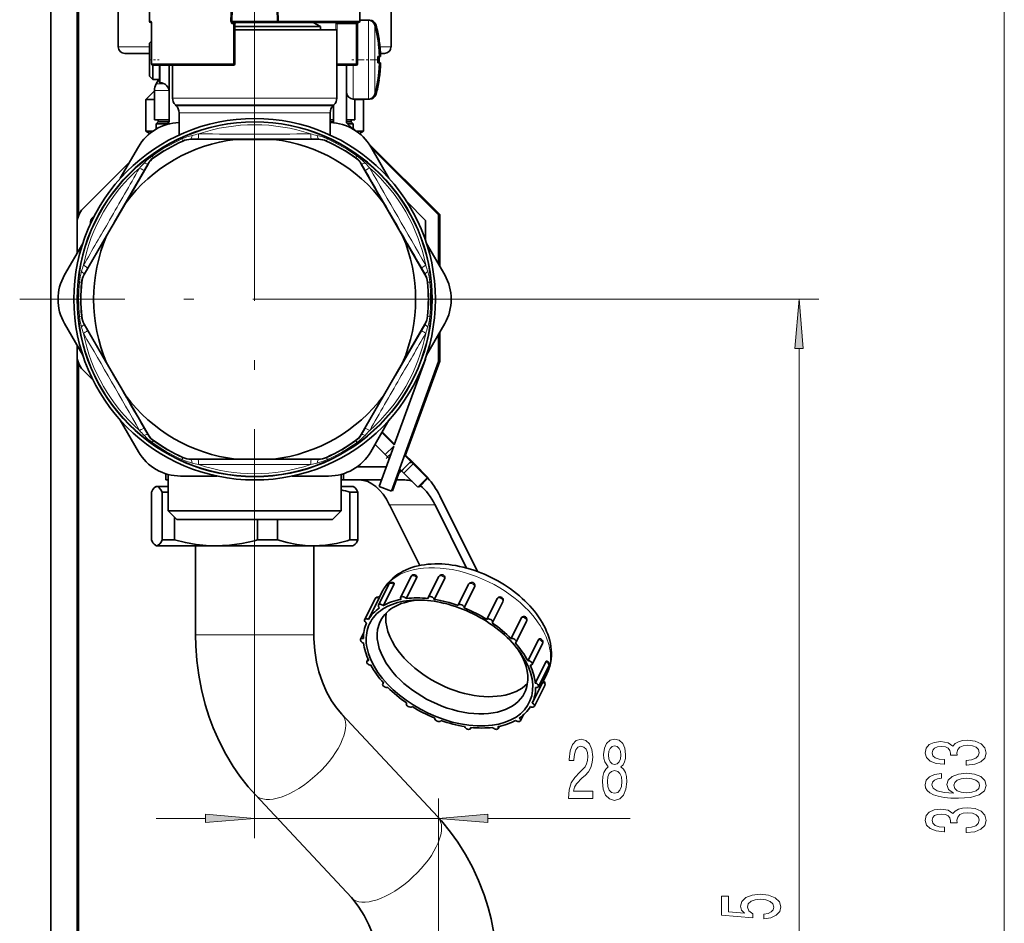
# Model space of a CAD drawing. Extents: x 0 to 420, y 0 to 297.
# Drawn here: x 295 to 345, y 155 to 200 of the extents above; entities that cross this region are included whole.
import ezdxf

# ---------------------------------------------------------------- set-up
doc = ezdxf.new("R2010")
doc.units = 0
doc.linetypes.add('DASHDOT', pattern=[18.5, 12, -3, 0.5, -3])

msp = doc.modelspace()

# ---------------------------------------------------------------- linework, layer by layer
at = {"color": 7, "linetype": 'DASHDOT', "lineweight": 13}
for p, q in [((306.708, 191.771), (306.708, 224.699)), ((306.708, 198.105), (306.708, 174.272)), ((318.625, 186.188), (294.791, 186.188))]:
    msp.add_line(p, q, dxfattribs=at)
at = {"color": 7, "lineweight": 13}
for p, q in [((344.733, 103.545), (344.733, 219.464)), ((305.593, 203.222), (305.492, 200.29)), ((307.823, 203.222), (307.924, 200.293)), ((301.459, 200.288), (301.375, 200.288)), ((305.543, 200.287), (305.492, 200.29)), ((307.872, 200.291), (307.924, 200.293)), ((307.872, 200.288), (307.924, 200.288)), ((307.924, 200.293), (307.924, 200.288)), ((312.041, 200.288), (307.924, 200.288)), ((312.485, 200.093), (312.485, 200.338)), ((312.543, 200.333), (312.543, 200.338)), ((301.485, 200.155), (301.484, 200.155)), ((301.485, 198.122), (301.485, 200.155)), ((305.628, 200.155), (305.592, 200.155)), ((305.708, 200.155), (305.628, 200.155)), ((305.628, 200.155), (305.628, 198.122)), ((310.891, 200.155), (310.826, 200.155)), ((310.826, 200.155), (310.826, 199.855)), ((311.865, 200.155), (310.891, 200.155)), ((310.891, 200.155), (310.891, 198.122)), ((311.865, 200.155), (311.865, 198.122)), ((311.865, 200.155), (311.932, 200.155)), ((312.485, 196.338), (312.485, 200.093)), ((312.806, 199.878), (312.806, 200.093)), ((312.806, 196.584), (312.806, 199.878)), ((312.865, 199.878), (312.865, 200.093)), ((312.865, 199.863), (312.865, 199.878)), ((301.375, 198.988), (299.791, 198.988)), ((313.625, 198.988), (313.066, 198.988)), ((301.485, 198.122), (301.484, 198.122)), ((305.628, 198.122), (301.485, 198.122)), ((301.908, 198.055), (301.908, 197.172)), ((305.628, 198.122), (305.708, 198.122)), ((310.891, 198.122), (310.874, 198.122)), ((311.865, 198.122), (310.891, 198.122)), ((310.891, 198.122), (310.891, 198.055)), ((311.708, 196.338), (311.708, 198.055)), ((311.865, 198.122), (311.932, 198.122)), ((311.865, 198.122), (311.865, 198.055)), ((301.854, 197.311), (301.83, 197.311)), ((302.369, 196.776), (301.625, 196.776)), ((302.141, 197.11), (301.714, 197.11)), ((312.865, 196.584), (312.865, 196.814)), ((302.541, 196.395), (304.71, 196.395)), ((304.71, 196.395), (310.875, 196.395)), ((312.543, 196.338), (312.543, 196.343)), ((302.688, 196.042), (304.78, 196.042)), ((302.728, 196.001), (304.8, 196.001)), ((304.78, 196.042), (310.728, 196.042)), ((304.8, 196.001), (310.688, 196.001)), ((302.875, 195.648), (304.87, 195.648)), ((304.87, 195.648), (310.541, 195.648)), ((303.018, 194.319), (303.058, 194.231)), ((303.476, 194.299), (303.471, 194.32)), ((303.471, 194.32), (303.837, 194.32)), ((309.579, 194.32), (309.944, 194.32)), ((309.94, 194.299), (309.944, 194.32)), ((310.397, 194.319), (310.358, 194.231)), ((303.062, 194.21), (303.058, 194.231)), ((310.354, 194.21), (310.358, 194.231)), ((301.512, 193.448), (301.567, 193.371)), ((301.584, 193.356), (301.567, 193.371)), ((311.832, 193.356), (311.848, 193.371)), ((311.904, 193.448), (311.848, 193.371)), ((301.101, 192.741), (301.284, 193.057)), ((301.3, 193.043), (301.284, 193.057)), ((312.116, 193.043), (312.132, 193.057)), ((312.132, 193.057), (312.315, 192.741)), ((299.566, 190.081), (301.101, 192.741)), ((298.23, 187.768), (299.566, 190.081)), ((298.047, 187.451), (298.23, 187.768)), ((298.068, 187.445), (298.047, 187.451)), ((315.186, 187.768), (315.369, 187.451)), ((315.348, 187.445), (315.369, 187.451)), ((297.822, 187.058), (297.918, 187.049)), ((297.938, 187.042), (297.918, 187.049)), ((315.477, 187.042), (315.498, 187.049)), ((315.594, 187.058), (315.498, 187.049)), ((318.625, 186.188), (335.32, 186.188)), ((297.822, 185.318), (297.918, 185.328)), ((297.938, 185.335), (297.918, 185.328)), ((315.477, 185.335), (315.498, 185.328)), ((315.594, 185.318), (315.498, 185.328)), ((298.068, 184.932), (298.047, 184.925)), ((298.23, 184.609), (298.047, 184.925)), ((315.369, 184.925), (315.186, 184.609)), ((315.348, 184.932), (315.369, 184.925)), ((315.186, 184.609), (313.85, 182.296)), ((334.32, 123.679), (334.32, 183.698)), ((313.85, 182.296), (312.315, 179.636)), ((301.284, 179.319), (301.101, 179.636)), ((301.3, 179.334), (301.284, 179.319)), ((312.116, 179.334), (312.132, 179.319)), ((312.315, 179.636), (312.132, 179.319)), ((301.512, 178.928), (301.567, 179.006)), ((301.584, 179.02), (301.567, 179.006)), ((311.832, 179.02), (311.848, 179.006)), ((311.904, 178.928), (311.848, 179.006)), ((313.631, 178.364), (313.455, 178.188)), ((303.018, 178.058), (303.058, 178.145)), ((303.058, 178.145), (303.062, 178.167)), ((303.471, 178.056), (303.476, 178.078)), ((303.471, 178.056), (303.837, 178.057)), ((309.579, 178.057), (309.944, 178.056)), ((309.944, 178.056), (309.94, 178.078)), ((310.358, 178.145), (310.354, 178.167)), ((310.397, 178.058), (310.358, 178.145)), ((314.634, 177.953), (314.162, 177.481)), ((314.692, 177.953), (314.663, 177.923)), ((313.55, 175.752), (315.859, 175.752)), ((306.708, 174.272), (306.708, 158.858)), ((308.508, 169.167), (303.708, 169.167)), ((309.708, 169.167), (308.508, 169.167)), ((316.041, 133.105), (316.041, 160.858)), ((301.708, 159.858), (304.217, 159.858)), ((306.708, 159.858), (316.041, 159.858)), ((318.532, 159.858), (325.749, 159.858))]:
    msp.add_line(p, q, dxfattribs=at)
at = {"color": 7, "lineweight": 35}
for p, q in [((299.791, 198.988), (299.791, 211.194)), ((313.625, 198.988), (313.625, 211.194)), ((296.375, 139.805), (296.375, 210.688)), ((297.708, 188.533), (297.708, 210.688)), ((305.544, 200.291), (305.725, 205.479)), ((307.872, 200.291), (307.691, 205.479)), ((301.375, 200.288), (301.375, 203.222)), ((312.041, 200.288), (312.041, 203.222)), ((297.766, 190.404), (297.766, 201.516)), ((305.543, 200.287), (305.544, 200.29)), ((312.041, 200.338), (312.485, 200.338)), ((312.492, 200.338), (312.543, 200.338)), ((301.479, 200.222), (301.441, 200.222)), ((301.484, 198.122), (301.484, 200.155)), ((305.61, 200.222), (307.805, 200.222)), ((305.708, 200.155), (305.708, 198.122)), ((308.358, 200.014), (305.708, 200.014)), ((305.708, 199.855), (310.875, 199.855)), ((311.975, 200.222), (307.805, 200.222)), ((310.041, 200.014), (308.358, 200.014)), ((309.682, 200.222), (310.041, 200.014)), ((310.041, 199.855), (310.041, 200.014)), ((310.875, 199.855), (310.875, 196.395)), ((311.932, 200.155), (311.932, 198.122)), ((311.935, 200.214), (311.936, 200.222)), ((301.375, 199.172), (301.484, 199.281)), ((312.958, 199.376), (312.96, 199.377)), ((313.016, 199.376), (313.018, 199.377)), ((301.375, 199.07), (301.375, 199.172)), ((301.375, 197.505), (301.375, 199.07)), ((301.375, 198.655), (300.125, 198.655)), ((312.958, 198.505), (313.037, 198.505)), ((313.037, 198.505), (313.095, 198.505)), ((313.291, 198.655), (313.09, 198.655)), ((301.541, 197.338), (301.541, 198.056)), ((305.641, 198.055), (301.55, 198.055)), ((301.875, 197.172), (301.875, 198.055)), ((302.375, 198.055), (302.375, 195.286)), ((302.541, 198.055), (302.541, 196.395)), ((310.891, 198.055), (310.875, 198.055)), ((311.865, 198.055), (310.891, 198.055)), ((311.375, 195.131), (311.375, 198.055)), ((312.958, 198.172), (313.037, 198.172)), ((313.037, 198.172), (313.095, 198.172)), ((301.375, 197.505), (301.541, 197.338)), ((301.541, 197.338), (301.875, 197.338)), ((301.6, 197.338), (301.844, 197.338)), ((301.83, 197.311), (301.714, 197.11)), ((312.96, 197.299), (312.958, 197.301)), ((313.018, 197.299), (313.016, 197.301)), ((301.625, 195.288), (301.625, 196.776)), ((301.875, 197.172), (301.908, 197.172)), ((301.624, 196.755), (301.191, 196.322)), ((301.625, 196.322), (301.191, 196.322)), ((301.191, 194.716), (301.191, 196.322)), ((311.375, 196.672), (311.375, 196.698)), ((311.375, 196.672), (311.375, 196.655)), ((311.708, 196.338), (312.485, 196.338)), ((311.791, 196.338), (312.543, 196.338)), ((311.791, 195.288), (311.791, 196.338)), ((311.791, 195.288), (311.791, 196.338)), ((311.791, 195.288), (311.791, 196.338)), ((311.791, 195.288), (311.791, 196.338)), ((311.791, 195.288), (311.791, 196.338)), ((311.791, 195.288), (311.791, 196.338)), ((311.791, 195.288), (311.791, 196.338)), ((312.225, 196.322), (311.791, 196.322)), ((312.208, 196.338), (312.225, 196.322)), ((312.225, 194.716), (312.225, 196.322)), ((302.728, 196.001), (302.688, 196.042)), ((310.688, 196.001), (310.728, 196.042)), ((310.708, 196.022), (310.708, 195.143)), ((302.375, 195.288), (301.625, 195.288)), ((301.808, 195.188), (301.808, 195.288)), ((302.875, 195.648), (302.875, 194.515)), ((310.541, 195.648), (310.541, 194.515)), ((310.708, 195.288), (310.541, 195.288)), ((311.791, 195.288), (311.374, 195.288)), ((311.608, 195.188), (311.608, 195.288)), ((311.608, 195.188), (311.608, 195.288)), ((311.608, 195.188), (311.608, 195.288)), ((311.608, 195.188), (311.608, 195.288)), ((311.608, 195.188), (311.608, 195.288)), ((311.608, 195.188), (311.608, 195.288)), ((311.608, 195.188), (311.608, 195.288)), ((301.808, 195.188), (301.708, 195.088)), ((301.708, 195.088), (302.31, 195.088)), ((301.708, 195.088), (301.708, 194.816)), ((301.808, 195.188), (302.36, 195.188)), ((310.541, 195.188), (310.708, 195.188)), ((311.375, 195.188), (311.608, 195.188)), ((311.664, 194.841), (311.375, 195.131)), ((311.417, 195.088), (311.708, 195.088)), ((311.608, 195.188), (311.708, 195.088)), ((311.708, 195.088), (311.708, 194.816)), ((311.708, 195.088), (311.708, 194.816)), ((311.708, 195.088), (311.708, 194.816)), ((311.708, 195.088), (311.708, 194.816)), ((311.708, 195.088), (311.708, 194.816)), ((311.708, 195.088), (311.708, 194.816)), ((311.708, 195.088), (311.708, 194.816)), ((311.863, 194.717), (311.708, 194.873)), ((301.551, 194.716), (301.191, 194.716)), ((301.395, 194.599), (301.191, 194.716)), ((305.742, 194.298), (303.476, 194.299)), ((307.674, 194.298), (305.742, 194.298)), ((307.674, 194.298), (309.94, 194.299)), ((312.225, 194.716), (311.865, 194.716)), ((312.021, 194.599), (312.225, 194.716)), ((299.895, 192.321), (300.819, 193.922)), ((316.1, 190.481), (312.49, 194.091)), ((313.521, 192.321), (312.597, 193.922)), ((316.041, 190.464), (312.614, 193.891)), ((300.369, 193.142), (298.001, 190.774)), ((300.168, 191.08), (301.3, 193.043)), ((313.248, 191.08), (312.116, 193.043)), ((299.202, 189.406), (300.168, 191.08)), ((314.214, 189.406), (313.248, 191.08)), ((314.421, 191.142), (315.375, 190.188)), ((298.472, 190.303), (298.562, 190.393)), ((316.041, 187.956), (316.041, 190.464)), ((316.1, 187.855), (316.1, 190.481)), ((298.375, 190.007), (298.375, 190.067)), ((315.375, 190.188), (315.375, 189.174)), ((299.202, 189.406), (298.068, 187.445)), ((314.214, 189.406), (315.348, 187.445)), ((297.99, 189.022), (297.066, 187.422)), ((297.875, 188.772), (297.929, 188.826)), ((315.425, 189.022), (316.35, 187.422)), ((315.541, 188.772), (315.487, 188.826)), ((297.875, 188.772), (297.875, 188.638)), ((315.541, 188.638), (315.541, 188.772)), ((297.99, 183.354), (297.066, 184.955)), ((299.202, 182.97), (298.068, 184.932)), ((314.214, 182.97), (315.348, 184.932)), ((315.425, 183.354), (316.35, 184.955)), ((316.041, 183.037), (316.041, 184.421)), ((316.1, 183.054), (316.1, 184.522)), ((297.708, 139.795), (297.708, 183.843)), ((297.875, 183.739), (297.875, 183.605)), ((297.875, 183.605), (297.929, 183.551)), ((315.541, 183.605), (315.487, 183.551)), ((315.541, 183.605), (315.541, 183.739)), ((297.766, 149.842), (297.766, 182.973)), ((299.202, 182.97), (300.168, 181.297)), ((314.214, 182.97), (313.248, 181.297)), ((313.647, 176.46), (316.041, 183.037)), ((315.375, 183.155), (313.789, 178.798)), ((314.347, 178.239), (316.1, 183.054)), ((315.375, 183.202), (315.375, 183.155)), ((298.001, 182.603), (298.503, 182.1)), ((300.168, 181.297), (301.3, 179.334)), ((313.248, 181.297), (312.116, 179.334)), ((299.895, 180.056), (300.819, 178.455)), ((313.521, 180.056), (312.597, 178.455)), ((313.789, 178.798), (313.159, 179.428)), ((313.804, 178.841), (313.18, 179.465)), ((312.813, 178.83), (313.337, 178.306)), ((313.765, 178.734), (313.021, 176.688)), ((313.765, 178.734), (313.337, 178.306)), ((313.337, 178.306), (313.455, 178.188)), ((305.742, 178.079), (303.476, 178.078)), ((307.674, 178.079), (305.742, 178.079)), ((307.674, 178.079), (309.94, 178.078)), ((313.537, 178.107), (313.455, 178.188)), ((314.752, 177.835), (314.28, 177.363)), ((314.634, 177.953), (314.309, 178.278)), ((314.692, 177.953), (314.363, 178.282)), ((314.752, 177.835), (314.634, 177.953)), ((314.81, 177.835), (314.692, 177.953)), ((315.459, 177.128), (314.752, 177.835)), ((314.81, 177.835), (314.781, 177.806)), ((315.517, 177.128), (314.81, 177.835)), ((302.208, 177.338), (302.208, 177.022)), ((302.325, 177.304), (302.325, 175.455)), ((311.091, 177.304), (311.091, 175.455)), ((311.091, 177.304), (311.091, 175.455)), ((311.091, 177.304), (311.091, 175.455)), ((311.091, 177.304), (311.091, 175.455)), ((311.091, 177.304), (311.091, 175.455)), ((311.091, 177.304), (311.091, 175.455)), ((311.091, 177.304), (311.091, 175.455)), ((311.208, 177.338), (311.208, 177.022)), ((311.904, 177.688), (313.385, 177.688)), ((313.705, 176.476), (314.096, 177.548)), ((314.162, 177.481), (314.057, 177.586)), ((314.162, 177.481), (314.28, 177.363)), ((314.28, 177.363), (314.987, 176.656)), ((302.208, 177.022), (302.325, 177.022)), ((304.803, 177.222), (302.955, 177.222)), ((308.612, 177.222), (310.461, 177.222)), ((311.091, 177.022), (311.208, 177.022)), ((311.208, 177.022), (313.142, 177.022)), ((313.904, 177.022), (314.327, 177.022)), ((314.987, 176.656), (315.459, 177.128)), ((315.046, 176.656), (315.517, 177.128)), ((301.47, 173.977), (301.47, 176.4)), ((301.708, 176.688), (301.672, 176.667)), ((301.731, 176.688), (301.708, 176.688)), ((301.744, 176.688), (301.73, 176.687)), ((301.744, 176.688), (301.731, 176.688)), ((302.325, 176.688), (301.744, 176.688)), ((302.018, 173.977), (302.018, 176.4)), ((302.325, 176.4), (302.018, 176.4)), ((311.708, 176.688), (311.091, 176.688)), ((311.541, 173.977), (311.541, 176.4)), ((311.946, 176.4), (311.541, 176.4)), ((311.708, 176.688), (311.744, 176.667)), ((311.946, 173.977), (311.946, 176.4)), ((313.021, 176.688), (313.647, 176.46)), ((313.659, 176.493), (313.705, 176.476)), ((315.016, 176.685), (315.046, 176.656)), ((316.095, 176.224), (318.02, 172.373)), ((302.325, 175.455), (304.606, 175.455)), ((302.758, 175.022), (302.325, 175.455)), ((302.758, 175.022), (302.325, 175.455)), ((302.758, 175.022), (302.325, 175.455)), ((302.758, 175.022), (302.325, 175.455)), ((302.758, 175.022), (302.325, 175.455)), ((302.758, 175.022), (302.325, 175.455)), ((302.758, 175.022), (302.325, 175.455)), ((304.606, 175.455), (311.091, 175.455)), ((310.658, 175.022), (311.091, 175.455)), ((310.658, 175.022), (311.091, 175.455)), ((310.658, 175.022), (311.091, 175.455)), ((310.658, 175.022), (311.091, 175.455)), ((310.658, 175.022), (311.091, 175.455)), ((310.658, 175.022), (311.091, 175.455)), ((310.658, 175.022), (311.091, 175.455)), ((315.084, 172.684), (313.55, 175.752)), ((315.859, 175.752), (317.459, 172.553)), ((302.637, 173.977), (302.637, 175.143)), ((302.758, 175.022), (304.814, 175.022)), ((304.814, 175.022), (310.658, 175.022)), ((306.851, 173.977), (306.851, 175.022)), ((307.875, 173.977), (307.875, 175.022)), ((302.637, 173.977), (302.018, 173.977)), ((307.875, 173.977), (306.851, 173.977)), ((311.946, 173.977), (311.541, 173.977)), ((301.708, 173.688), (301.672, 173.709)), ((301.731, 173.688), (301.708, 173.688)), ((301.73, 173.689), (301.744, 173.688)), ((301.744, 173.688), (301.731, 173.688)), ((304.744, 173.688), (301.744, 173.688)), ((303.708, 169.167), (303.708, 173.688)), ((309.708, 173.688), (304.744, 173.688)), ((311.708, 173.688), (309.708, 173.688)), ((309.708, 169.167), (309.708, 173.688)), ((311.708, 173.688), (311.744, 173.709)), ((314.114, 171.063), (314.645, 172.123)), ((314.397, 171.007), (314.927, 172.067)), ((315.518, 171.063), (316.048, 172.123)), ((315.82, 170.966), (316.35, 172.026)), ((312.991, 170.671), (313.522, 171.732)), ((313.038, 171.07), (313.182, 171.358)), ((313.238, 170.653), (313.768, 171.714)), ((317.033, 170.671), (317.563, 171.731)), ((317.336, 170.536), (317.866, 171.596)), ((312.284, 169.934), (312.815, 170.995)), ((312.484, 169.949), (313.014, 171.009)), ((314.993, 170.932), (314.901, 170.931)), ((318.486, 169.949), (319.017, 171.009)), ((318.774, 169.785), (319.305, 170.846)), ((319.717, 168.977), (320.247, 170.038)), ((319.972, 168.793), (320.503, 169.853)), ((312.079, 168.942), (312.245, 169.274)), ((320.57, 167.856), (321.1, 168.917)), ((320.111, 168.367), (320.103, 168.378)), ((320.781, 167.664), (321.311, 168.725)), ((312.399, 167.813), (312.459, 167.932)), ((320.943, 166.721), (321.474, 167.782)), ((321.101, 166.535), (321.631, 167.596)), ((321.352, 166.827), (321.53, 167.184)), ((313.208, 166.684), (313.236, 166.741)), ((320.791, 165.709), (321.322, 166.77)), ((320.896, 165.543), (321.426, 166.604)), ((314.406, 165.692), (314.415, 165.711)), ((315.999, 159.93), (311.136, 165.14)), ((316.147, 164.806), (316.155, 164.823)), ((320.189, 164.806), (320.335, 165.099)), ((317.662, 164.414), (317.689, 164.468)), ((319.066, 164.414), (319.122, 164.526)), ((311.613, 155.836), (306.75, 161.046))]:
    msp.add_line(p, q, dxfattribs=at)
at = {"color": 7, "linetype": 'DASHDOT', "lineweight": 13, "ltscale": 0.005}
for p, q in [((301.358, 198.338), (301.558, 198.338)), ((314.621, 177.882), (314.763, 178.023))]:
    msp.add_line(p, q, dxfattribs=at)
at = {"color": 7, "linetype": 'DASHDOT', "lineweight": 13, "ltscale": 0.007339}
msp.add_line((301.575, 198.338), (301.869, 198.338), dxfattribs=at)
at = {"color": 7, "linetype": 'DASHDOT', "lineweight": 13, "ltscale": 0.0347}
msp.add_line((312.98, 198.338), (311.592, 198.338), dxfattribs=at)
at = {"color": 7, "linetype": 'DASHDOT', "lineweight": 13, "ltscale": 0.009937}
msp.add_line((313.373, 178.106), (313.654, 178.387), dxfattribs=at)
at = {"color": 7, "linetype": 'DASHDOT', "lineweight": 13, "ltscale": 0.025}
msp.add_line((314.045, 177.363), (314.752, 178.07), dxfattribs=at)
at = {"color": 7, "linetype": 'DASHDOT', "lineweight": 13, "ltscale": 0.069477}
msp.add_line((306.708, 177.569), (306.708, 174.79), dxfattribs=at)
at = {"color": 7, "linetype": 'DASHDOT', "lineweight": 13, "ltscale": 0.144283}
msp.add_line((306.708, 168.686), (306.708, 174.458), dxfattribs=at)
at = {"color": 7, "lineweight": 13}
for points in [[(301.459, 200.288), (301.46, 200.288), (301.463, 200.287), (301.466, 200.283), (301.471, 200.273), (301.484, 200.197), (301.485, 200.155)], [(305.492, 200.29), (305.513, 200.21), (305.561, 200.165), (305.592, 200.155)], [(305.543, 200.287), (305.551, 200.256), (305.573, 200.232), (305.61, 200.222)], [(307.924, 200.288), (307.901, 200.249), (307.865, 200.23), (307.805, 200.222)], [(305.592, 200.155), (305.601, 200.209), (305.606, 200.218), (305.608, 200.221), (305.61, 200.222)], [(310.895, 200.188), (310.904, 200.209), (310.91, 200.216), (310.919, 200.221), (310.922, 200.222)], [(311.869, 200.188), (311.876, 200.209), (311.881, 200.216), (311.886, 200.22), (311.891, 200.222)]]:
    msp.add_lwpolyline(points, dxfattribs=at)
for points in [[(334.538, 183.698), (334.32, 186.188), (334.102, 183.698)], [(322.624, 160.858), (323.861, 160.858), (323.861, 161.229), (322.884, 161.229), (322.938, 161.433), (323.031, 161.601), (323.319, 161.908), (323.472, 162.038), (323.644, 162.224), (323.765, 162.44), (323.836, 162.695), (323.861, 162.984), (323.817, 163.348), (323.695, 163.633), (323.509, 163.814), (323.267, 163.879), (323.018, 163.806), (322.829, 163.603), (322.707, 163.278), (322.666, 162.85), (322.666, 162.79), (322.902, 162.79), (322.902, 162.824), (322.925, 163.118), (322.995, 163.335), (323.107, 163.473), (323.255, 163.52), (323.405, 163.477), (323.516, 163.369), (323.589, 163.201), (323.615, 162.989), (323.597, 162.79), (323.548, 162.621), (323.465, 162.474), (323.35, 162.345), (323.197, 162.206), (322.943, 161.938), (322.764, 161.653), (322.658, 161.307), (322.624, 160.871)], [(324.647, 162.474), (324.515, 162.353), (324.424, 162.185), (324.367, 161.973), (324.349, 161.718), (324.39, 161.333), (324.509, 161.035), (324.704, 160.845), (324.969, 160.771), (325.23, 160.845), (325.425, 161.035), (325.544, 161.333), (325.588, 161.718), (325.568, 161.973), (325.513, 162.185), (325.42, 162.353), (325.29, 162.474), (325.394, 162.578), (325.466, 162.721), (325.511, 162.894), (325.526, 163.105), (325.485, 163.412), (325.376, 163.659), (325.199, 163.819), (324.969, 163.879), (324.735, 163.819), (324.559, 163.659), (324.447, 163.412), (324.408, 163.105), (324.421, 162.894), (324.465, 162.721)], [(342.79, 162.563), (342.821, 162.563), (343.236, 162.604), (343.547, 162.726), (343.746, 162.918), (343.819, 163.172), (343.746, 163.442), (343.556, 163.644), (343.253, 163.774), (342.864, 163.821), (342.609, 163.8), (342.401, 163.743), (342.241, 163.65), (342.125, 163.525), (341.891, 163.694), (341.52, 163.753), (341.182, 163.714), (340.927, 163.603), (340.767, 163.421), (340.711, 163.172), (340.78, 162.939), (340.971, 162.76), (341.273, 162.643), (341.675, 162.604), (341.705, 162.604), (341.705, 162.835), (341.429, 162.856), (341.23, 162.923), (341.109, 163.032), (341.066, 163.185), (341.1, 163.32), (341.191, 163.419), (341.338, 163.478), (341.537, 163.502), (341.749, 163.478), (341.891, 163.416), (341.978, 163.307), (342.004, 163.159), (341.999, 163.058), (342.341, 163.058), (342.332, 163.185), (342.371, 163.349), (342.475, 163.471), (342.643, 163.543), (342.864, 163.569), (343.115, 163.541), (343.301, 163.465), (343.417, 163.346), (343.456, 163.188), (343.413, 163.024), (343.283, 162.905), (343.076, 162.83), (342.79, 162.801)], [(324.655, 163.071), (324.675, 163.261), (324.738, 163.408), (324.836, 163.499), (324.969, 163.533), (325.098, 163.499), (325.197, 163.408), (325.259, 163.261), (325.282, 163.071), (325.259, 162.876), (325.197, 162.725), (325.098, 162.626), (324.969, 162.595), (324.836, 162.63), (324.738, 162.725), (324.675, 162.876)], [(324.598, 161.726), (324.621, 161.956), (324.696, 162.128), (324.813, 162.241), (324.969, 162.28), (325.122, 162.241), (325.238, 162.128), (325.313, 161.956), (325.339, 161.726), (325.313, 161.48), (325.238, 161.294), (325.122, 161.173), (324.969, 161.134), (324.813, 161.173), (324.696, 161.294), (324.621, 161.48)], [(341.541, 162.127), (341.191, 162.078), (340.932, 161.964), (340.767, 161.788), (340.711, 161.559), (340.741, 161.406), (340.824, 161.274), (340.958, 161.157), (341.148, 161.059), (341.386, 160.981), (341.675, 160.924), (342.017, 160.888), (342.401, 160.877), (343.015, 160.919), (343.461, 161.046), (343.729, 161.251), (343.819, 161.531), (343.741, 161.783), (343.538, 161.974), (343.218, 162.099), (342.812, 162.143), (342.401, 162.099), (342.086, 161.98), (341.887, 161.795), (341.818, 161.567), (341.904, 161.321), (342.151, 161.137), (341.675, 161.176), (341.334, 161.259), (341.131, 161.386), (341.061, 161.562), (341.096, 161.692), (341.187, 161.79), (341.338, 161.855), (341.541, 161.889)], [(342.816, 161.891), (343.089, 161.863), (343.296, 161.79), (343.435, 161.674), (343.478, 161.528), (343.435, 161.375), (343.301, 161.259), (343.093, 161.183), (342.821, 161.16), (342.553, 161.186), (342.35, 161.259), (342.22, 161.378), (342.172, 161.539), (342.22, 161.679), (342.345, 161.79), (342.548, 161.863)], [(342.79, 159.14), (342.821, 159.14), (343.236, 159.181), (343.547, 159.303), (343.746, 159.495), (343.819, 159.749), (343.746, 160.019), (343.556, 160.222), (343.253, 160.351), (342.864, 160.398), (342.609, 160.377), (342.401, 160.32), (342.241, 160.227), (342.125, 160.102), (341.891, 160.271), (341.52, 160.33), (341.182, 160.292), (340.927, 160.18), (340.767, 159.998), (340.711, 159.749), (340.78, 159.516), (340.971, 159.337), (341.273, 159.22), (341.675, 159.181), (341.705, 159.181), (341.705, 159.412), (341.429, 159.433), (341.23, 159.501), (341.109, 159.609), (341.066, 159.762), (341.1, 159.897), (341.191, 159.996), (341.338, 160.056), (341.537, 160.079), (341.749, 160.056), (341.891, 159.993), (341.978, 159.884), (342.004, 159.737), (341.999, 159.635), (342.341, 159.635), (342.332, 159.762), (342.371, 159.926), (342.475, 160.048), (342.643, 160.12), (342.864, 160.146), (343.115, 160.118), (343.301, 160.043), (343.417, 159.923), (343.456, 159.765), (343.413, 159.602), (343.283, 159.482), (343.076, 159.407), (342.79, 159.379)], [(304.217, 159.64), (306.708, 159.858), (304.217, 160.076)], [(318.532, 160.076), (316.041, 159.858), (318.532, 159.64)], [(332.537, 154.756), (332.892, 154.814), (333.169, 154.941), (333.341, 155.127), (333.406, 155.366), (333.328, 155.628), (333.117, 155.833), (332.779, 155.963), (332.347, 156.012), (331.945, 155.968), (331.63, 155.843), (331.426, 155.649), (331.353, 155.397), (331.405, 155.203), (331.548, 155.052), (330.739, 155.125), (330.739, 155.913), (330.385, 155.913), (330.385, 154.951), (331.975, 154.808), (331.975, 155.016), (331.772, 155.166), (331.699, 155.358), (331.746, 155.524), (331.885, 155.651), (332.096, 155.732), (332.369, 155.76), (332.641, 155.732), (332.853, 155.649), (332.987, 155.522), (333.035, 155.358), (333.004, 155.221), (332.905, 155.114), (332.749, 155.037), (332.537, 154.998)]]:
    msp.add_lwpolyline(points, close=True, dxfattribs=at)
at = {"color": 7, "lineweight": 35}
for points in [[(301.672, 176.667), (301.61, 176.616), (301.547, 176.536), (301.47, 176.4)], [(302.018, 176.4), (301.945, 176.528), (301.874, 176.621), (301.809, 176.671), (301.744, 176.688)], [(311.744, 176.667), (311.806, 176.616), (311.868, 176.536), (311.946, 176.4)], [(301.672, 173.709), (301.61, 173.76), (301.547, 173.84), (301.47, 173.977)], [(301.744, 173.688), (301.823, 173.713), (301.902, 173.787), (301.96, 173.871), (302.018, 173.977)], [(302.637, 173.977), (303.193, 173.848), (303.746, 173.755), (304.246, 173.705), (304.744, 173.688)], [(304.744, 173.688), (305.086, 173.696), (305.428, 173.72), (306.061, 173.804), (306.699, 173.938), (306.851, 173.977)], [(307.875, 173.977), (308.359, 173.848), (308.84, 173.755), (309.275, 173.705), (309.708, 173.688)], [(309.708, 173.688), (310.005, 173.696), (310.303, 173.72), (310.854, 173.804), (311.408, 173.938), (311.541, 173.977)], [(311.744, 173.709), (311.806, 173.76), (311.868, 173.84), (311.946, 173.977)], [(314.927, 172.067), (314.939, 172.113), (314.93, 172.144)], [(313.768, 171.714), (313.784, 171.756), (313.784, 171.772), (313.781, 171.781), (313.778, 171.784)], [(313.014, 171.009), (313.039, 171.062), (313.041, 171.067), (313.041, 171.068)], [(306.75, 161.046), (306.386, 161.458), (305.965, 161.996), (305.627, 162.485), (305.247, 163.114), (304.909, 163.767), (304.611, 164.443), (304.403, 164.998), (304.201, 165.636), (304.009, 166.391), (303.87, 167.122), (303.774, 167.862), (303.72, 168.607), (303.708, 169.167)], [(311.136, 165.14), (310.866, 165.46), (310.612, 165.827), (310.36, 166.277), (310.142, 166.774), (309.968, 167.293), (309.848, 167.781), (309.754, 168.367), (309.711, 168.966), (309.708, 169.167)], [(321.1, 168.917), (321.129, 168.955), (321.16, 168.966)], [(321.474, 167.782), (321.501, 167.823), (321.515, 167.832), (321.523, 167.832)], [(319.041, 151.809), (319.02, 152.556), (318.955, 153.299), (318.848, 154.038), (318.698, 154.767), (318.548, 155.34), (318.346, 155.978), (318.067, 156.704), (317.76, 157.374), (317.41, 158.022), (317.021, 158.644), (316.648, 159.163), (316.184, 159.726), (315.999, 159.93)], [(313.041, 151.809), (313.015, 152.411), (312.938, 153.002), (312.822, 153.536), (312.678, 154.01), (312.503, 154.457), (312.267, 154.931), (312.001, 155.355), (311.763, 155.667), (311.613, 155.836)]]:
    msp.add_lwpolyline(points, dxfattribs=at)
for radius in [9.167, 9, 8.993]:
    msp.add_circle((306.708, 186.188), radius, dxfattribs=at)
at = {"color": 7, "lineweight": 13}
msp.add_circle((306.708, 186.188), 8.976, dxfattribs=at)
at = {"color": 7, "lineweight": 35}
for centre, radius, start, end in [((301.441, 200.288), 0.0667, 180, 270), ((305.61, 200.288), 0.0667, 178, 270), ((307.805, 200.288), 0.0667, 270, 2), ((311.975, 200.288), 0.0667, 270, 0), ((312.485, 200.005), 0.333, 15.2575, 90), ((312.543, 200.005), 0.333, 15.2575, 90), ((301.124, 200.166), 0.36, 358.1778, 13.527), ((305.775, 200.155), 0.0667, 90, 180), ((312.448, 200.157), 0.516, 173.6315, 180.1824), ((306.375, 198.338), 6.667, 8.9649, 15.2575), ((306.433, 198.338), 6.667, 8.9649, 15.2575), ((306.375, 198.338), 6.664, 2.6234, 8.9555), ((306.375, 198.338), 6.664, 2.1565, 8.9557), ((306.433, 198.338), 6.664, 2.6234, 8.9555), ((306.434, 198.338), 6.664, 2.1565, 8.9557), ((300.125, 198.988), 0.333, 180, 270), ((313.291, 198.988), 0.333, 270, 0), ((305.595, 198.338), 7.365, 358.7033, 1.2967), ((305.595, 198.338), 7.365, 358.7033, 1.2967), ((305.653, 198.338), 7.365, 358.7033, 1.2967), ((305.653, 198.338), 7.365, 358.7033, 1.2967), ((306.374, 198.338), 6.665, 1.4318, 2.6224), ((306.432, 198.338), 6.665, 1.4318, 2.6224), ((301.55, 198.122), 0.0667, 180, 270), ((305.641, 198.122), 0.0667, 270, 360), ((311.865, 198.122), 0.0667, 270, 0), ((306.375, 198.338), 6.664, 351.0445, 358.5673), ((306.375, 198.338), 6.664, 351.0445, 357.3766), ((306.433, 198.338), 6.664, 351.0445, 358.5673), ((306.433, 198.338), 6.664, 351.0445, 357.3766), ((301.541, 197.477), 0.333, 330.0009, 335.3563), ((306.375, 198.338), 6.667, 344.7425, 351.0351), ((306.433, 198.338), 6.667, 344.7425, 351.0351), ((302.291, 196.776), 0.667, 150, 180), ((301.908, 196.705), 0.467, 0, 90), ((303.041, 196.395), 0.5, 180, 225), ((310.375, 196.395), 0.5, 315, 360), ((311.708, 196.672), 0.333, 182.8624, 270), ((312.485, 196.672), 0.333, 270, 344.7425), ((312.543, 196.672), 0.333, 270, 344.7425), ((302.375, 195.648), 0.5, 360, 45), ((311.041, 195.648), 0.5, 135, 180), ((302.041, 195.286), 0.333, 318.1553, 0), ((302.955, 192.688), 2.467, 91.8715, 150), ((310.461, 192.688), 2.467, 30, 88.1285), ((306.708, 186.188), 8.167, 96.7931, 143.2069), ((303.475, 193.301), 0.998, 89.9446, 114.441), ((306.708, 186.188), 8.167, 36.7931, 83.2069), ((309.941, 193.301), 0.998, 65.559, 90.0554), ((306.708, 186.188), 8.811, 114.4417, 125.5582), ((306.708, 186.188), 8.811, 54.4417, 65.5583), ((302.164, 192.545), 0.998, 125.559, 150.0554), ((311.251, 192.545), 0.998, 29.9446, 54.441), ((298.708, 190.067), 1, 135, 180), ((298.708, 190.067), 0.333, 135, 180), ((298.766, 190.067), 0.333, 144.1468, 163.7934), ((306.708, 186.188), 8.167, 156.7931, 203.2069), ((306.708, 186.188), 8.167, 336.7931, 23.2069), ((299.202, 186.188), 2.467, 150, 210), ((298.931, 186.945), 0.998, 149.9446, 174.441), ((314.484, 186.945), 0.998, 5.559, 30.0554), ((314.213, 186.188), 2.467, 330, 30), ((306.708, 186.188), 8.811, 174.4417, 185.5583), ((306.708, 186.188), 8.811, 354.4417, 5.5583), ((298.931, 185.432), 0.998, 185.559, 210.0554), ((314.484, 185.432), 0.998, 329.9446, 354.441), ((298.708, 183.31), 1, 180, 225), ((306.708, 186.188), 8.167, 216.7931, 263.2069), ((306.708, 186.188), 8.167, 276.7931, 323.2069), ((302.164, 179.832), 0.998, 209.9446, 234.441), ((311.251, 179.832), 0.998, 305.559, 330.0554), ((306.708, 186.188), 8.811, 234.4418, 245.5583), ((306.708, 186.188), 8.811, 294.4417, 305.5583), ((302.955, 179.688), 2.467, 210, 270), ((310.461, 179.688), 2.467, 270, 330), ((303.475, 179.075), 0.998, 245.559, 270.0554), ((309.941, 179.075), 0.998, 269.9446, 294.441), ((301.749, 176.539), 0.15, 97.3847, 121.0235), ((309.315, 169.02), 7.708, 73.2132, 76.6752), ((301.749, 173.837), 0.15, 238.9765, 262.6153), ((315.622, 165.833), 6.966, 63.6875, 76.2205), ((315.146, 170.373), 2.196, 138.2003, 153.3764), ((313.671, 171.657), 0.167, 49.9247, 153.431), ((314.794, 172.049), 0.167, 34.9808, 153.4324), ((316.197, 172.049), 0.167, 14.8255, 153.437), ((316.269, 172.07), 0.092, 331.7526, 13.5694), ((317.712, 171.657), 0.167, 346.7148, 153.4391), ((315.624, 165.785), 7.008, 51.405, 63.8822), ((317.774, 171.642), 0.103, 333.3984, 346.6929), ((312.964, 170.92), 0.167, 62.5804, 153.4374), ((319.108, 170.963), 0.103, 137.7597, 153.4984), ((319.156, 170.92), 0.167, 333.4333, 137.7257), ((314.633, 163.86), 7.11, 63.6788, 76.2099), ((314.085, 168.991), 1.716, 138.1358, 170.6533), ((314.636, 163.805), 7.158, 51.4142, 63.8899), ((320.33, 170), 0.0908, 111.7249, 155.4038), ((320.354, 169.928), 0.167, 333.4309, 110.2297), ((321.162, 168.799), 0.167, 333.4346, 90.5574), ((321.482, 167.671), 0.167, 333.4388, 75.9225), ((319.558, 168.167), 2.204, 333.5083, 350.5188), ((322.503, 166.197), 1.313, 151.3255, 154.1452), ((321.277, 166.678), 0.167, 333.4374, 63.3481)]:
    msp.add_arc(centre, radius, start, end, dxfattribs=at)
at = {"color": 7, "lineweight": 13}
for centre, radius, start, end in [((306.708, -762.15), 962.442, 89.93069, 90.069308), ((311.307, 200.157), 0.481, 172.2402, 180.1988), ((311.012, 200.156), 0.121, 164.375, 180.2999), ((312.013, 200.156), 0.148, 167.2747, 180.2818), ((301.565, 197.477), 0.334, 330.1258, 335.4658), ((301.832, 197.357), 0.0521, 296.0282, 324.9016), ((306.708, 186.188), 8.853, 71.2645, 108.7355), ((306.708, 186.188), 8.928, 114.4078, 125.5922), ((304.208, 191.706), 2.871, 103.6351, 114.4887), ((303.47, 193.323), 0.997, 89.912, 114.3947), ((307.075, 179.749), 15.167, 102.2201, 103.5093), ((306.708, 7637.463), 7443.143, 269.9779018, 270.0221), ((306.708, 982.668), 788.101, 269.793268, 270.206713), ((306.34, 179.746), 15.169, 76.4908, 77.7798), ((309.207, 191.706), 2.871, 65.5114, 76.3649), ((309.946, 193.323), 0.997, 65.6053, 90.088), ((306.708, 186.188), 8.928, 54.4078, 65.5922), ((306.708, 186.188), 8.832, 114.4078, 125.5922), ((306.708, 186.188), 8.832, 54.4078, 65.5922), ((303.179, 191.112), 2.871, 125.5114, 136.3649), ((302.148, 192.56), 0.997, 125.6053, 150.088), ((311.268, 192.56), 0.997, 29.912, 54.3947), ((310.237, 191.112), 2.871, 43.6351, 54.4887), ((306.708, 186.188), 8.853, 131.2644, 168.7355), ((-419.442, 605.33), 830.057, 329.992366, 330.202285), ((312.103, 182.649), 15.169, 136.4908, 137.7798), ((301.315, 182.651), 15.167, 42.2201, 43.5093), ((996.479, 584.428), 788.101, 209.793266, 210.206712), ((306.708, 186.188), 8.853, 11.2645, 48.7355), ((6759.701, 3911.825), 7443.143, 209.9779002, 210.0221051), ((-439.62, 617.24), 853.487, 329.799854, 329.977463), ((312.468, 183.286), 15.167, 162.2201, 163.5093), ((300.945, 183.285), 15.169, 16.4908, 17.7798), ((300.68, 186.783), 2.871, 163.6351, 174.4887), ((298.91, 186.952), 0.997, 149.912, 174.3947), ((314.506, 186.952), 0.997, 5.6053, 30.088), ((312.736, 186.783), 2.871, 5.5114, 16.3649), ((306.708, 186.188), 8.928, 174.4078, 185.5922), ((306.708, 186.188), 8.832, 174.4078, 185.5922), ((306.708, 186.188), 8.832, 354.4078, 5.5922), ((306.708, 186.188), 8.928, 354.4078, 5.5922), ((300.68, 185.594), 2.871, 185.5114, 196.3649), ((298.91, 185.425), 0.997, 185.6053, 210.088), ((314.506, 185.425), 0.997, 329.912, 354.3947), ((312.736, 185.594), 2.871, 343.6351, 354.4887), ((312.471, 189.091), 15.169, 196.4908, 197.7798), ((300.948, 189.09), 15.167, 342.2201, 343.5093), ((-383.064, -212.051), 788.101, 29.793268, 30.206713), ((306.708, 186.188), 8.853, 191.2645, 228.7356), ((-6146.285, -3539.449), 7443.143, 29.9778983, 30.0221033), ((306.708, 186.188), 8.853, 311.2644, 348.7355), ((1055.784, -246.456), 856.663, 149.800269, 149.977212), ((1032.857, -232.954), 830.057, 149.992361, 150.20228), ((312.101, 189.726), 15.167, 222.2201, 223.5093), ((302.148, 179.817), 0.997, 209.912, 234.3947), ((311.268, 179.817), 0.997, 305.6053, 330.088), ((301.312, 189.728), 15.169, 316.4908, 317.7798), ((303.179, 181.265), 2.871, 223.6351, 234.4887), ((306.708, 186.188), 8.928, 234.4078, 245.5922), ((306.708, 186.188), 8.832, 234.4078, 245.5922), ((306.708, 186.188), 8.832, 294.4078, 305.5922), ((306.708, 186.188), 8.928, 294.4078, 305.5922), ((310.237, 181.265), 2.871, 305.5114, 316.3649), ((304.208, 180.671), 2.871, 245.5114, 256.3648), ((303.47, 179.053), 0.997, 245.6053, 270.088), ((307.076, 192.634), 15.172, 256.4909, 257.7796), ((306.708, -7265.087), 7443.144, 89.9779, 90.0220982), ((306.708, -610.301), 788.111, 89.793294, 90.206725), ((306.708, 186.188), 8.853, 251.2644, 288.7355), ((306.34, 192.633), 15.172, 282.2204, 283.5091), ((309.207, 180.671), 2.871, 283.6351, 294.4887), ((309.946, 179.053), 0.997, 269.912, 294.3947)]:
    msp.add_arc(centre, radius, start, end, dxfattribs=at)
for centre, major_axis, ratio, start_param, end_param in [((301.525, 200.288), (0, 0.0667), 0.984172, 1.570796, 2.290362), ((305.614, 200.155), (0, -0.0667), 0.202532, 1.570796, 3.141593), ((301.55, 198.122), (0, 0.0667), 0.979276, 1.570796, 3.141593), ((305.641, 198.122), (0, 0.0667), 0.202532, 1.570796, 3.141593), ((310.891, 198.122), (0, -0.0667), 0.968989, 6.03079, 6.283185), ((303.471, 194.654), (0, -0.333), 0.206124, 0.004459, 1.077481), ((303.837, 194.653), (0, -0.333), 0.08584, 0.00438, 1.323203), ((309.579, 194.653), (0, -0.333), 0.085843, 4.959985, 6.278806), ((309.944, 194.654), (0, -0.333), 0.206124, 5.205705, 6.278726), ((300.812, 192.907), (0.289, -0.167), 0.085844, 4.959986, 6.278806), ((300.995, 193.224), (0.289, -0.166), 0.206124, 5.205705, 6.278726), ((312.421, 193.224), (0.289, 0.166), 0.206124, 3.146052, 4.219073), ((312.603, 192.907), (0.289, 0.167), 0.08584, 3.145973, 4.464795), ((297.941, 187.934), (0.289, -0.167), 0.085843, 0.004379, 1.3232), ((315.474, 187.934), (0.289, 0.167), 0.085843, 1.818392, 3.137213), ((297.758, 187.618), (0.289, -0.167), 0.206124, 0.004459, 1.077481), ((315.657, 187.618), (0.289, 0.167), 0.206124, 2.064112, 3.137133), ((297.758, 184.759), (0.289, 0.167), 0.206124, 5.205705, 6.278726), ((315.657, 184.759), (0.289, -0.167), 0.206124, 3.146052, 4.219073), ((297.941, 184.442), (0.289, 0.167), 0.085843, 4.959985, 6.278806), ((315.474, 184.442), (0.289, -0.167), 0.08584, 3.145973, 4.464795), ((300.812, 179.469), (0.289, 0.167), 0.08584, 0.00438, 1.323203), ((300.995, 179.153), (0.289, 0.166), 0.206124, 0.004459, 1.077481), ((312.421, 179.153), (0.289, -0.166), 0.206124, 2.064112, 3.137133), ((312.603, 179.469), (0.289, -0.167), 0.085844, 1.818393, 3.137213), ((303.471, 177.723), (0, -0.333), 0.206122, 2.064111, 3.137134), ((303.837, 177.723), (0, -0.333), 0.085844, 1.818393, 3.137213), ((309.579, 177.723), (0, -0.333), 0.085843, 3.145972, 4.464794), ((309.944, 177.723), (0, -0.333), 0.206124, 3.146053, 4.219074), ((317.356, 169.271), (4.174, -2.087), 0.612372, 0.882851, 3.14155), ((314.794, 172.049), (0.149, -0.075), 0.612372, 0.841394, 3.141519), ((316.197, 172.049), (0.149, -0.075), 0.612372, 0.492328, 3.141652), ((313.671, 171.657), (0.149, -0.075), 0.612372, 1.19046, 3.141479), ((317.712, 171.657), (0.149, -0.075), 0.612372, 0.143262, 3.141712), ((312.964, 170.92), (0.149, -0.075), 0.612372, 1.539526, 3.141662), ((319.156, 170.92), (0.149, -0.075), 0.612372, 6.283138, 9.254691), ((320.354, 169.928), (0.149, -0.075), 0.612372, 6.28307, 8.905625), ((317.356, 169.271), (4.174, -2.087), 0.612372, 0.184719, 0.882851), ((321.162, 168.799), (0.149, -0.075), 0.612372, 6.283177, 8.556559), ((321.482, 167.671), (0.149, -0.075), 0.612372, 0.000109, 1.924308), ((317.356, 169.271), (4.174, -2.087), 0.612372, 6.283142, 6.467905), ((321.277, 166.678), (0.149, -0.075), 0.612372, 0.00007, 1.575242), ((308.943, 163.093), (2.193, 2.047), 0.455563, 3.141633, 6.283225), ((313.806, 157.883), (2.193, 2.047), 0.455563, 3.141633, 6.283225)]:
    msp.add_ellipse(centre, major_axis=major_axis, ratio=ratio, start_param=start_param, end_param=end_param, dxfattribs=at)
at = {"color": 7, "lineweight": 35}
for centre, major_axis, ratio, start_param, end_param in [((312.018, 172.688), (0, 4.333), 0.5, 5.497787, 6.283185), ((314.327, 172.688), (0, 4.333), 0.5, 6.11963, 6.283185), ((314.327, 172.688), (0, 5), 0.5, 5.497787, 5.79629), ((314.327, 172.688), (0, 4.333), 0.5, 5.497787, 5.91114), ((317.383, 169.063), (4.135, -2.417), 0.677811, 2.641245, 3.005648), ((317.708, 168.74), (4.421, -2.806), 0.653165, 2.36312, 2.687063), ((317.483, 169.229), (4.194, -2.252), 0.650304, 1.952249, 2.283722), ((316.743, 168.045), (3.652, -1.826), 0.612372, 2.297763, 3.14155), ((316.59, 167.739), (4.174, -2.087), 0.612372, 2.465765, 2.743398), ((316.59, 167.739), (4.039, -2.019), 0.612389, 2.279002, 2.628098), ((314.263, 170.988), (0.149, -0.075), 0.612372, 3.141519, 4.018703), ((314.263, 170.988), (0.149, -0.075), 0.612372, 0.859252, 3.141519), ((314.263, 170.988), (0.149, -0.075), 0.612372, 0.841394, 0.859252), ((316.59, 167.739), (4.174, -2.087), 0.612372, 2.116699, 2.394332), ((316.59, 167.739), (4.039, -2.019), 0.612336, 1.929924, 2.255405), ((315.667, 170.988), (0.149, -0.075), 0.612372, 3.141652, 3.669637), ((315.667, 170.988), (0.149, -0.075), 0.612372, 0.510186, 3.141652), ((315.667, 170.988), (0.149, -0.075), 0.612372, 0.492328, 0.510186), ((316.59, 167.739), (4.174, -2.087), 0.612372, 1.767633, 2.045266), ((317.269, 169.356), (4.293, -2.01), 0.649257, 0.88059, 1.212645), ((316.59, 167.739), (4.174, -2.087), 0.612372, 2.81483, 3.092464), ((316.59, 167.738), (4.04, -2.02), 0.612367, 2.628199, 2.977258), ((313.14, 170.596), (0.149, -0.075), 0.612372, 3.141479, 4.367769), ((313.14, 170.596), (0.149, -0.075), 0.612372, 1.208318, 3.141479), ((313.14, 170.596), (0.149, -0.075), 0.612372, 1.19046, 1.208318), ((317.182, 170.596), (0.149, -0.075), 0.612372, 3.141712, 3.320571), ((317.182, 170.596), (0.149, -0.075), 0.612372, 0.16112, 3.141712), ((317.182, 170.596), (0.149, -0.075), 0.612372, 0.143262, 0.16112), ((316.59, 167.739), (4.174, -2.087), 0.612372, 1.418567, 1.696201), ((312.434, 169.86), (0.149, -0.075), 0.612372, 3.141662, 4.716835), ((312.434, 169.86), (0.149, -0.075), 0.612372, 1.557384, 3.141662), ((312.434, 169.86), (0.149, -0.075), 0.612372, 1.539526, 1.557384), ((316.743, 168.045), (3.652, -1.826), 0.612372, 3.14155, 3.326312), ((317.179, 168.917), (-3.652, 1.826), 0.612372, 0.196223, 0.882851), ((318.625, 169.86), (0.149, -0.075), 0.612372, 6.283138, 9.254691), ((316.749, 169.236), (4.865, -1.86), 0.653813, 0.477276, 0.80115), ((316.59, 167.739), (4.174, -2.087), 0.612372, 3.163896, 3.44153), ((316.743, 168.045), (3.652, -1.826), 0.612372, 3.326312, 4.024444), ((318.625, 169.86), (0.149, -0.075), 0.612372, 6.077382, 6.09524), ((316.59, 167.739), (4.174, -2.087), 0.612372, 1.069501, 1.347135), ((318.625, 169.86), (0.149, -0.075), 0.612372, 6.09524, 6.283138), ((316.59, 167.739), (4.04, -2.02), 0.612354, 0.886318, 1.231918), ((312.228, 168.867), (0.149, -0.075), 0.612372, 3.141702, 5.0659), ((312.228, 168.867), (0.149, -0.075), 0.612372, 1.90645, 3.141702), ((312.228, 168.867), (0.149, -0.075), 0.612372, 1.888592, 1.90645), ((316.59, 167.739), (4.04, -2.02), 0.612372, 3.326312, 3.675378), ((319.823, 168.867), (0.149, -0.075), 0.612372, 6.28307, 8.905625), ((317.089, 169.182), (4.506, -1.859), 0.672849, 0.152001, 0.511509), ((316.59, 167.739), (4.174, -2.087), 0.612372, 3.512962, 3.790596), ((317.179, 168.917), (-3.652, 1.826), 0.612372, 0.882851, 2.945369), ((316.59, 167.739), (4.174, -2.087), 0.612372, 0.720435, 0.998069), ((319.823, 168.867), (0.149, -0.075), 0.612372, 5.728316, 5.746174), ((319.823, 168.867), (0.149, -0.075), 0.612372, 5.746174, 6.28307), ((316.743, 168.045), (3.652, -1.826), 0.612372, 0.184719, 0.843828), ((316.59, 167.739), (4.039, -2.02), 0.612375, 0.533832, 0.882916), ((312.549, 167.739), (0.149, -0.075), 0.612372, 3.141585, 5.414966), ((312.549, 167.739), (0.149, -0.075), 0.612372, 2.255516, 3.141585), ((316.59, 167.739), (4.04, -2.02), 0.612372, 3.675378, 6.81697), ((312.549, 167.739), (0.149, -0.075), 0.612372, 2.237657, 2.255516), ((320.631, 167.739), (0.149, -0.075), 0.612372, 6.283177, 8.556559), ((316.59, 167.739), (4.174, -2.087), 0.612372, 3.862028, 4.139662), ((316.743, 168.045), (3.652, -1.826), 0.612372, 4.024444, 6.283142), ((316.59, 167.739), (4.174, -2.087), 0.612372, 0.37137, 0.649003), ((320.631, 167.739), (0.149, -0.075), 0.612372, 5.37925, 5.397108), ((320.631, 167.739), (0.149, -0.075), 0.612372, 5.397108, 6.283177), ((313.357, 166.61), (0.149, -0.075), 0.612372, 3.141477, 5.764032), ((313.357, 166.61), (0.149, -0.075), 0.612372, 2.604581, 3.141477), ((313.357, 166.61), (0.149, -0.075), 0.612372, 2.586723, 2.604581), ((316.59, 167.739), (4.174, -2.087), 0.612372, 4.211094, 4.488727), ((316.743, 168.045), (3.652, -1.826), 0.612372, 6.283142, 6.467905), ((316.59, 167.739), (4.174, -2.087), 0.612372, 0.022304, 0.299937), ((320.952, 166.61), (0.149, -0.075), 0.612372, 0.000109, 1.924308), ((320.952, 166.61), (0.149, -0.075), 0.612372, 5.030184, 5.048042), ((320.952, 166.61), (0.149, -0.075), 0.612372, 5.048042, 6.283294), ((314.555, 165.617), (0.149, -0.075), 0.612372, 3.141545, 6.113098), ((314.555, 165.617), (0.149, -0.075), 0.612372, 2.953647, 3.141545), ((314.555, 165.617), (0.149, -0.075), 0.612372, 2.935789, 2.953647), ((316.59, 167.739), (4.174, -2.087), 0.612372, 4.56016, 4.837793), ((316.59, 167.739), (4.174, -2.087), 0.612372, 5.956423, 6.234057), ((320.746, 165.617), (0.149, -0.075), 0.612372, 4.681118, 4.698976), ((320.746, 165.617), (0.149, -0.075), 0.612372, 4.698976, 6.283255), ((320.746, 165.617), (0.149, -0.075), 0.612372, 0.00007, 1.575242), ((315.998, 164.881), (0.149, -0.075), 0.612372, 3.302713, 6.283305), ((315.998, 164.881), (0.149, -0.075), 0.612372, 3.284855, 3.302713), ((315.998, 164.881), (0.149, -0.075), 0.612372, 0.000119, 0.178979), ((316.59, 167.739), (4.174, -2.087), 0.612372, 4.909226, 5.186859), ((316.59, 167.739), (4.174, -2.087), 0.612372, 5.607357, 5.884991), ((320.04, 164.881), (0.149, -0.075), 0.612372, 4.332053, 4.349911), ((320.04, 164.881), (0.149, -0.075), 0.612372, 4.349911, 6.283071), ((320.04, 164.881), (0.149, -0.075), 0.612372, 6.283071, 7.509361), ((317.513, 164.489), (0.149, -0.075), 0.612372, 3.633921, 3.651779), ((317.513, 164.489), (0.149, -0.075), 0.612372, 3.651779, 6.283245), ((317.513, 164.489), (0.149, -0.075), 0.612372, 0.00006, 0.528044), ((316.59, 167.739), (4.174, -2.087), 0.612372, 5.258291, 5.535925), ((318.917, 164.489), (0.149, -0.075), 0.612372, 3.982987, 4.000845), ((318.917, 164.489), (0.149, -0.075), 0.612372, 4.000845, 6.283112), ((318.917, 164.489), (0.149, -0.075), 0.612372, 6.283112, 7.160296)]:
    msp.add_ellipse(centre, major_axis=major_axis, ratio=ratio, start_param=start_param, end_param=end_param, dxfattribs=at)
at = {"color": 7, "lineweight": 13}
for points in [[(334.538, 183.698), (334.32, 186.188), (334.538, 183.698), (334.102, 183.698)], [(304.217, 159.64), (306.708, 159.858), (304.217, 159.64), (304.217, 160.076)], [(318.532, 160.076), (316.041, 159.858), (318.532, 160.076), (318.532, 159.64)]]:
    msp.add_solid(points, dxfattribs=at)

doc.saveas('drawing.dxf')
